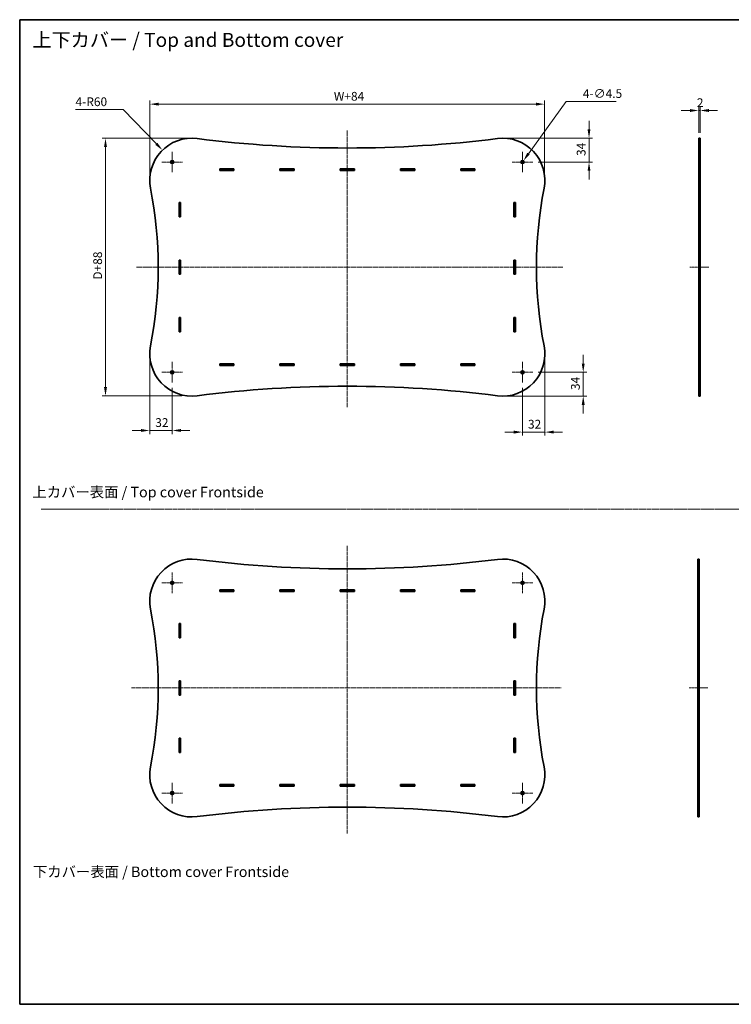
# Model space of a CAD drawing. Units: millimetres. Extents: x 0 to 7664, y 0 to 1686.
# Drawn here: x 2757 to 3773, y 0 to 1405 of the extents above; entities that cross this region are included whole.
import ezdxf

# ---------------------------------------------------------------- set-up
doc = ezdxf.new("R2010")
doc.units = ezdxf.units.MM
doc.linetypes.add('CHAIN', pattern=[0.3543, 0.2362, -0.0295, 0.0591, -0.0295])
doc.layers.get('Defpoints').update_dxf_attribs({"lineweight": 25})
for name, color, linetype, lineweight in [('Border (ISO)', 7, 'Continuous', 35), ('Center Mark (ISO)', 131, 'Continuous', 18), ('Centerline (ISO)', 131, 'Continuous', 18), ('Dimension (ISO)', 7, 'Continuous', 18), ('Dimension (ISO) @ 1', 7, 'Continuous', 18), ('Sketch Geometry (ISO)', 7, 'Continuous', 18), ('Symbol (ISO)', 7, 'Continuous', 18), ('Visible (ISO)', 7, 'Continuous', 35), ('Visible Narrow (ISO)', 7, 'Continuous', 25)]:
    doc.layers.add(name, color=color, linetype=linetype, lineweight=lineweight)
doc.styles.add('Note Text (TK)', font='MS PGothic.ttf')
doc.dimstyles.new('Default - Method 1b (TK)', dxfattribs={"dimtxt": 2.5, "dimasz": 2.5, "dimexe": 1, "dimexo": 1.5, "dimgap": 1, "dimtad": 1, "dimtoh": 1, "dimrnd": 1e-08, "dimdsep": 46, "dimtxsty": 'Note Text (TK)', "dimcen": 0.09, "dimdle": 5, "dimclrd": 100, "dimclre": 100, "dimclrt": 7, "dimadec": 1, "dimazin": 1, "dimtfac": 1, "dimtmove": 0, "dimatfit": 3, "dimfxl": 1, "dimtolj": 1, "dimlwd": -1, "dimlwe": -1, "dimarcsym": 0})

# ---------------------------------------------------------------- blocks, each defined once
blk = doc.blocks.new('図面枠 tk図枠')
at = {"layer": 'Border (ISO)'}
for p, q in [((14.5, 289), (405.5, 289)), ((14.5, 289), (14.5, 8)), ((14.5, 8), (405.5, 8))]:
    blk.add_line(p, q, dxfattribs=at)
blk = doc.blocks.new('*D29')
at = {"layer": 'Defpoints', "color": 0}
for p in [(3506.3, 1284.5), (2942.7, 1178.5), (3506.3, 1169.2)]:
    blk.add_point(p, dxfattribs=at)
at = {"layer": 'Dimension (ISO)', "color": 100}
for p, q in [((2942.7, 1186), (2942.7, 1289.5)), ((2955.2, 1284.5), (3493.8, 1284.5)), ((3506.3, 1176.7), (3506.3, 1289.5))]:
    blk.add_line(p, q, dxfattribs=at)
for points in [[(2955.2, 1286.6), (2955.2, 1282.4), (2942.7, 1284.5)], [(3493.8, 1286.6), (3493.8, 1282.4), (3506.3, 1284.5)]]:
    blk.add_solid(points, dxfattribs=at)
at = {"layer": 'Dimension (ISO)', "color": 7, "insert": (3201.6, 1295.7), "char_height": 12.5, "attachment_point": 4, "style": 'Note Text (TK)'}
blk.add_mtext('\\A1; \\fＭＳ Ｐゴシック|b0|i0;W+84', dxfattribs=at)
blk = doc.blocks.new('*D30')
at = {"layer": 'Defpoints', "color": 0}
for p in [(3005.3, 1235.8), (2879.5, 868.2), (2996, 868.2)]:
    blk.add_point(p, dxfattribs=at)
at = {"layer": 'Dimension (ISO)', "color": 100}
for p, q in [((2997.8, 1235.8), (2874.5, 1235.8)), ((2879.5, 1223.3), (2879.5, 880.7)), ((2988.5, 868.2), (2874.5, 868.2))]:
    blk.add_line(p, q, dxfattribs=at)
for points in [[(2877.4, 1223.3), (2881.6, 1223.3), (2879.5, 1235.8)], [(2877.4, 880.7), (2881.6, 880.7), (2879.5, 868.2)]]:
    blk.add_solid(points, dxfattribs=at)
at = {"layer": 'Dimension (ISO)', "color": 7, "insert": (2868.3, 1030.2), "char_height": 12.5, "attachment_point": 4, "rotation": 90, "style": 'Note Text (TK)'}
blk.add_mtext('\\A1; \\fＭＳ Ｐゴシック|b0|i0;D+88', dxfattribs=at)
blk = doc.blocks.new('*D31')
at = {"layer": 'Defpoints', "color": 0}
for p in [(2960.8, 1218.9), (3002.7, 1175.9)]:
    blk.add_point(p, dxfattribs=at)
at = {"layer": 'Dimension (ISO)', "color": 100}
for p, q in [((2836.7, 1276.7), (2904.5, 1276.7)), ((2904.5, 1276.7), (2952.1, 1227.8))]:
    blk.add_line(p, q, dxfattribs=at)
blk.add_solid([(2953.6, 1229.3), (2950.6, 1226.4), (2960.8, 1218.9)], dxfattribs=at)
at = {"layer": 'Dimension (ISO)', "color": 7, "insert": (2836.7, 1287.9), "char_height": 12.5, "attachment_point": 4, "style": 'Note Text (TK)'}
blk.add_mtext('\\A1;\\fＭＳ Ｐゴシック|b0|i0;4-R60', dxfattribs=at)
blk = doc.blocks.new('*D32')
at = {"layer": 'Defpoints', "color": 0}
for p in [(3473.3, 1200.1), (3476, 1203.7)]:
    blk.add_point(p, dxfattribs=at)
at = {"layer": 'Dimension (ISO)', "color": 100}
for p, q in [((3537.1, 1288.4), (3483.3, 1213.8)), ((3608.4, 1288.4), (3537.1, 1288.4)), ((3474.2, 1201.9), (3475.1, 1201.9)), ((3474.7, 1201.4), (3474.7, 1202.3))]:
    blk.add_line(p, q, dxfattribs=at)
blk.add_solid([(3481.6, 1215.1), (3485, 1212.6), (3476, 1203.7)], dxfattribs=at)
at = {"layer": 'Dimension (ISO)', "color": 7, "insert": (3560.9, 1299.6), "char_height": 12.5, "attachment_point": 4, "style": 'Note Text (TK)'}
blk.add_mtext('\\A1;\\fＭＳ Ｐゴシック|b0|i0;4-∅4.5', dxfattribs=at)
blk = doc.blocks.new('*D33')
at = {"layer": 'Defpoints', "color": 0}
for p in [(3728.2, 1275.4), (3726.2, 1235.9), (3728.2, 1235.9)]:
    blk.add_point(p, dxfattribs=at)
at = {"layer": 'Dimension (ISO)', "color": 100}
for p, q in [((3726.2, 1243.4), (3726.2, 1280.4)), ((3728.2, 1243.4), (3728.2, 1280.4)), ((3713.7, 1275.4), (3701.2, 1275.4)), ((3726.2, 1275.4), (3728.2, 1275.4)), ((3740.7, 1275.4), (3753.2, 1275.4))]:
    blk.add_line(p, q, dxfattribs=at)
for points in [[(3713.7, 1277.5), (3713.7, 1273.3), (3726.2, 1275.4)], [(3740.7, 1277.5), (3740.7, 1273.3), (3728.2, 1275.4)]]:
    blk.add_solid(points, dxfattribs=at)
at = {"layer": 'Dimension (ISO)', "color": 7, "insert": (3723.6, 1286.6), "char_height": 12.5, "attachment_point": 4, "style": 'Note Text (TK)'}
blk.add_mtext('\\A1;2', dxfattribs=at)
blk = doc.blocks.new('*D41')
at = {"layer": 'Defpoints', "color": 0}
for p in [(3506.7, 927.9), (3474.7, 887.1), (3506.7, 816.5)]:
    blk.add_point(p, dxfattribs=at)
at = {"layer": 'Dimension (ISO)', "color": 100}
for p, q in [((3506.7, 920.4), (3506.7, 811.5)), ((3474.7, 879.6), (3474.7, 811.5)), ((3462.2, 816.5), (3449.7, 816.5)), ((3474.7, 816.5), (3506.7, 816.5)), ((3519.2, 816.5), (3531.7, 816.5))]:
    blk.add_line(p, q, dxfattribs=at)
for points in [[(3462.2, 818.6), (3462.2, 814.4), (3474.7, 816.5)], [(3519.2, 818.6), (3519.2, 814.4), (3506.7, 816.5)]]:
    blk.add_solid(points, dxfattribs=at)
at = {"layer": 'Dimension (ISO)', "color": 7, "insert": (3482.5, 827.8), "char_height": 12.5, "attachment_point": 4, "style": 'Note Text (TK)'}
blk.add_mtext('\\A1;32', dxfattribs=at)
blk = doc.blocks.new('*D42')
at = {"layer": 'Defpoints', "color": 0}
for p in [(3489.4, 901.9), (3561.4, 901.9), (3446.7, 867.9)]:
    blk.add_point(p, dxfattribs=at)
at = {"layer": 'Dimension (ISO)', "color": 100}
for p, q in [((3561.4, 914.4), (3561.4, 926.9)), ((3496.9, 901.9), (3566.4, 901.9)), ((3561.4, 867.9), (3561.4, 901.9)), ((3454.2, 867.9), (3566.4, 867.9)), ((3561.4, 855.4), (3561.4, 842.9))]:
    blk.add_line(p, q, dxfattribs=at)
for points in [[(3559.3, 914.4), (3563.5, 914.4), (3561.4, 901.9)], [(3559.3, 855.4), (3563.5, 855.4), (3561.4, 867.9)]]:
    blk.add_solid(points, dxfattribs=at)
at = {"layer": 'Dimension (ISO)', "color": 7, "insert": (3550.2, 876.5), "char_height": 12.5, "attachment_point": 4, "rotation": 90, "style": 'Note Text (TK)'}
blk.add_mtext('\\A1;34', dxfattribs=at)
blk = doc.blocks.new('*D26')
at = {"layer": 'Defpoints', "color": 0}
for p in [(2942.7, 927.9), (2974.7, 887.1), (2942.7, 818.8)]:
    blk.add_point(p, dxfattribs=at)
at = {"layer": 'Dimension (ISO)', "color": 100}
for p, q in [((2942.7, 920.4), (2942.7, 813.8)), ((2974.7, 879.6), (2974.7, 813.8)), ((2930.2, 818.8), (2917.7, 818.8)), ((2974.7, 818.8), (2942.7, 818.8)), ((2987.2, 818.8), (2999.7, 818.8))]:
    blk.add_line(p, q, dxfattribs=at)
for points in [[(2930.2, 820.9), (2930.2, 816.8), (2942.7, 818.8)], [(2987.2, 820.9), (2987.2, 816.8), (2974.7, 818.8)]]:
    blk.add_solid(points, dxfattribs=at)
at = {"layer": 'Dimension (ISO)', "color": 7, "insert": (2950.5, 830.1), "char_height": 12.5, "attachment_point": 4, "style": 'Note Text (TK)'}
blk.add_mtext('\\A1;32', dxfattribs=at)
blk = doc.blocks.new('*D27')
at = {"layer": 'Defpoints', "color": 0}
for p in [(3446.7, 1235.9), (3489.4, 1201.9), (3569.7, 1201.9)]:
    blk.add_point(p, dxfattribs=at)
at = {"layer": 'Dimension (ISO)', "color": 100}
for p, q in [((3569.7, 1248.4), (3569.7, 1260.9)), ((3454.2, 1235.9), (3574.7, 1235.9)), ((3569.7, 1235.9), (3569.7, 1201.9)), ((3496.9, 1201.9), (3574.7, 1201.9)), ((3569.7, 1189.4), (3569.7, 1176.9))]:
    blk.add_line(p, q, dxfattribs=at)
for points in [[(3567.6, 1248.4), (3571.7, 1248.4), (3569.7, 1235.9)], [(3567.6, 1189.4), (3571.7, 1189.4), (3569.7, 1201.9)]]:
    blk.add_solid(points, dxfattribs=at)
at = {"layer": 'Dimension (ISO)', "color": 7, "insert": (3558.4, 1210.5), "char_height": 12.5, "attachment_point": 4, "rotation": 90, "style": 'Note Text (TK)'}
blk.add_mtext('\\A1;34', dxfattribs=at)

msp = doc.modelspace()

# ---------------------------------------------------------------- linework, layer by layer
at = {"layer": 'Center Mark (ISO)', "linetype": 'CHAIN', "ltscale": 6.556024}
for p, q in [((2974.6648, 1216.6291), (2974.6648, 1187.1291)), ((3474.6648, 1216.6291), (3474.6648, 1187.1291)), ((2989.4148, 1201.8791), (2959.9148, 1201.8791)), ((3489.4148, 1201.8791), (3459.9148, 1201.8791)), ((2974.6648, 916.6291), (2974.6648, 887.1291)), ((3474.6648, 916.6291), (3474.6648, 887.1291)), ((2989.4148, 901.8791), (2959.9148, 901.8791)), ((3489.4148, 901.8791), (3459.9148, 901.8791)), ((2974.6648, 616.1268), (2974.6648, 586.6268)), ((3474.6648, 616.1268), (3474.6648, 586.6268)), ((2989.4148, 601.3768), (2959.9148, 601.3768)), ((3489.4148, 601.3768), (3459.9148, 601.3768)), ((2974.6648, 316.1268), (2974.6648, 286.6268)), ((3474.6648, 316.1268), (3474.6648, 286.6268)), ((2989.4148, 301.3768), (2959.9148, 301.3768)), ((3489.4148, 301.3768), (3459.9148, 301.3768))]:
    msp.add_line(p, q, dxfattribs=at)
at = {"layer": 'Centerline (ISO)', "linetype": 'CHAIN', "ltscale": 23.990969}
for p, q in [((3224.6648, 1246.8658), (3224.6648, 852.0895)), ((2923.6316, 1051.8791), (3532.1837, 1051.8791)), ((3224.6648, 654.3746), (3224.6648, 243.854)), ((2916.7388, 451.3768), (3529.8313, 451.3768))]:
    msp.add_line(p, q, dxfattribs=at)
at = {"layer": 'Centerline (ISO)', "linetype": 'CHAIN', "ltscale": 6.00042}
for p, q in [((3713.7306, 1051.8791), (3740.7306, 1051.8791)), ((3712.5013, 451.3768), (3739.5013, 451.3768))]:
    msp.add_line(p, q, dxfattribs=at)
at = {"layer": 'Sketch Geometry (ISO)', "color": 4, "linetype": 'CHAIN', "ltscale": 18.362301}
msp.add_line((2787.8544, 706.6426), (4674.5257, 706.6426), dxfattribs=at)
at = {"layer": 'Visible (ISO)'}
for p, q in [((3726.2306, 1164.3739), (3726.2306, 1235.8791)), ((3728.2306, 1235.8791), (3726.2306, 1235.8791)), ((3728.2306, 1235.8791), (3728.2306, 1164.3739)), ((3042.4648, 1189.7791), (3042.4648, 1191.9791)), ((3042.4648, 1191.9791), (3062.8648, 1191.9791)), ((3062.8648, 1189.7791), (3042.4648, 1189.7791)), ((3062.8648, 1191.9791), (3062.8648, 1189.7791)), ((3128.4648, 1189.7791), (3128.4648, 1191.9791)), ((3128.4648, 1191.9791), (3148.8648, 1191.9791)), ((3148.8648, 1189.7791), (3128.4648, 1189.7791)), ((3148.8648, 1191.9791), (3148.8648, 1189.7791)), ((3214.4648, 1189.7791), (3214.4648, 1191.9791)), ((3214.4648, 1191.9791), (3234.8648, 1191.9791)), ((3234.8648, 1189.7791), (3214.4648, 1189.7791)), ((3234.8648, 1191.9791), (3234.8648, 1189.7791)), ((3300.4648, 1189.7791), (3300.4648, 1191.9791)), ((3300.4648, 1191.9791), (3320.8648, 1191.9791)), ((3320.8648, 1189.7791), (3300.4648, 1189.7791)), ((3320.8648, 1191.9791), (3320.8648, 1189.7791)), ((3386.4648, 1189.7791), (3386.4648, 1191.9791)), ((3386.4648, 1191.9791), (3406.8648, 1191.9791)), ((3406.8648, 1189.7791), (3386.4648, 1189.7791)), ((3406.8648, 1191.9791), (3406.8648, 1189.7791)), ((3726.2306, 1164.3739), (3726.2306, 939.3842)), ((3728.2306, 939.3842), (3728.2306, 1164.3739)), ((2984.5648, 1123.6124), (2984.5648, 1144.0124)), ((2984.5648, 1144.0124), (2986.7648, 1144.0124)), ((2986.7648, 1144.0124), (2986.7648, 1123.6124)), ((3462.5648, 1123.6124), (3462.5648, 1144.0124)), ((3462.5648, 1144.0124), (3464.7648, 1144.0124)), ((3464.7648, 1144.0124), (3464.7648, 1123.6124)), ((2986.7648, 1123.6124), (2984.5648, 1123.6124)), ((3464.7648, 1123.6124), (3462.5648, 1123.6124)), ((2984.5648, 1041.6791), (2984.5648, 1062.0791)), ((2984.5648, 1062.0791), (2986.7648, 1062.0791)), ((2986.7648, 1062.0791), (2986.7648, 1041.6791)), ((3462.5648, 1041.6791), (3462.5648, 1062.0791)), ((3462.5648, 1062.0791), (3464.7648, 1062.0791)), ((3464.7648, 1062.0791), (3464.7648, 1041.6791)), ((2986.7648, 1041.6791), (2984.5648, 1041.6791)), ((3464.7648, 1041.6791), (3462.5648, 1041.6791)), ((2984.5648, 980.1457), (2986.7648, 980.1457)), ((2984.5648, 959.7457), (2984.5648, 980.1457)), ((2986.7648, 980.1457), (2986.7648, 959.7457)), ((3462.5648, 980.1457), (3464.7648, 980.1457)), ((3462.5648, 959.7457), (3462.5648, 980.1457)), ((3464.7648, 980.1457), (3464.7648, 959.7457)), ((2986.7648, 959.7457), (2984.5648, 959.7457)), ((3464.7648, 959.7457), (3462.5648, 959.7457)), ((3726.2306, 867.8791), (3726.2306, 939.3842)), ((3728.2306, 939.3842), (3728.2306, 867.8791)), ((3042.4648, 913.9791), (3062.8648, 913.9791)), ((3042.4648, 911.7791), (3042.4648, 913.9791)), ((3062.8648, 913.9791), (3062.8648, 911.7791)), ((3128.4648, 913.9791), (3148.8648, 913.9791)), ((3128.4648, 911.7791), (3128.4648, 913.9791)), ((3148.8648, 913.9791), (3148.8648, 911.7791)), ((3214.4648, 911.7791), (3214.4648, 913.9791)), ((3214.4648, 913.9791), (3234.8648, 913.9791)), ((3234.8648, 913.9791), (3234.8648, 911.7791)), ((3300.4648, 913.9791), (3320.8648, 913.9791)), ((3300.4648, 911.7791), (3300.4648, 913.9791)), ((3320.8648, 913.9791), (3320.8648, 911.7791)), ((3386.4648, 913.9791), (3406.8648, 913.9791)), ((3386.4648, 911.7791), (3386.4648, 913.9791)), ((3406.8648, 913.9791), (3406.8648, 911.7791)), ((3062.8648, 911.7791), (3042.4648, 911.7791)), ((3148.8648, 911.7791), (3128.4648, 911.7791)), ((3234.8648, 911.7791), (3214.4648, 911.7791)), ((3320.8648, 911.7791), (3300.4648, 911.7791)), ((3406.8648, 911.7791), (3386.4648, 911.7791)), ((3728.2306, 867.8791), (3726.2306, 867.8791)), ((3725.0013, 563.8716), (3725.0013, 635.3768)), ((3727.0013, 635.3768), (3725.0013, 635.3768)), ((3727.0013, 635.3768), (3727.0013, 563.8716)), ((3042.4648, 589.2768), (3042.4648, 591.4768)), ((3042.4648, 591.4768), (3062.8648, 591.4768)), ((3062.8648, 591.4768), (3062.8648, 589.2768)), ((3128.4648, 589.2768), (3128.4648, 591.4768)), ((3128.4648, 591.4768), (3148.8648, 591.4768)), ((3148.8648, 591.4768), (3148.8648, 589.2768)), ((3214.4648, 589.2768), (3214.4648, 591.4768)), ((3214.4648, 591.4768), (3234.8648, 591.4768)), ((3234.8648, 591.4768), (3234.8648, 589.2768)), ((3300.4648, 589.2768), (3300.4648, 591.4768)), ((3300.4648, 591.4768), (3320.8648, 591.4768)), ((3320.8648, 591.4768), (3320.8648, 589.2768)), ((3386.4648, 589.2768), (3386.4648, 591.4768)), ((3386.4648, 591.4768), (3406.8648, 591.4768)), ((3406.8648, 591.4768), (3406.8648, 589.2768)), ((3062.8648, 589.2768), (3042.4648, 589.2768)), ((3148.8648, 589.2768), (3128.4648, 589.2768)), ((3234.8648, 589.2768), (3214.4648, 589.2768)), ((3320.8648, 589.2768), (3300.4648, 589.2768)), ((3406.8648, 589.2768), (3386.4648, 589.2768)), ((3725.0013, 563.8716), (3725.0013, 338.8819)), ((3727.0013, 338.8819), (3727.0013, 563.8716)), ((2984.5648, 523.1101), (2984.5648, 543.5101)), ((2984.5648, 543.5101), (2986.7648, 543.5101)), ((2986.7648, 543.5101), (2986.7648, 523.1101)), ((3462.5648, 523.1101), (3462.5648, 543.5101)), ((3462.5648, 543.5101), (3464.7648, 543.5101)), ((3464.7648, 543.5101), (3464.7648, 523.1101)), ((2986.7648, 523.1101), (2984.5648, 523.1101)), ((3464.7648, 523.1101), (3462.5648, 523.1101)), ((2984.5648, 441.1768), (2984.5648, 461.5768)), ((2984.5648, 461.5768), (2986.7648, 461.5768)), ((2986.7648, 461.5768), (2986.7648, 441.1768)), ((3462.5648, 441.1768), (3462.5648, 461.5768)), ((3462.5648, 461.5768), (3464.7648, 461.5768)), ((3464.7648, 461.5768), (3464.7648, 441.1768)), ((2986.7648, 441.1768), (2984.5648, 441.1768)), ((3464.7648, 441.1768), (3462.5648, 441.1768)), ((2984.5648, 379.6435), (2986.7648, 379.6435)), ((2984.5648, 359.2435), (2984.5648, 379.6435)), ((2986.7648, 379.6435), (2986.7648, 359.2435)), ((3462.5648, 379.6435), (3464.7648, 379.6435)), ((3462.5648, 359.2435), (3462.5648, 379.6435)), ((3464.7648, 379.6435), (3464.7648, 359.2435)), ((2986.7648, 359.2435), (2984.5648, 359.2435)), ((3464.7648, 359.2435), (3462.5648, 359.2435)), ((3725.0013, 267.3768), (3725.0013, 338.8819)), ((3727.0013, 338.8819), (3727.0013, 267.3768)), ((3042.4648, 313.4768), (3062.8648, 313.4768)), ((3042.4648, 311.2768), (3042.4648, 313.4768)), ((3062.8648, 311.2768), (3042.4648, 311.2768)), ((3062.8648, 313.4768), (3062.8648, 311.2768)), ((3128.4648, 313.4768), (3148.8648, 313.4768)), ((3128.4648, 311.2768), (3128.4648, 313.4768)), ((3148.8648, 311.2768), (3128.4648, 311.2768)), ((3148.8648, 313.4768), (3148.8648, 311.2768)), ((3214.4648, 311.2768), (3214.4648, 313.4768)), ((3214.4648, 313.4768), (3234.8648, 313.4768)), ((3234.8648, 311.2768), (3214.4648, 311.2768)), ((3234.8648, 313.4768), (3234.8648, 311.2768)), ((3300.4648, 313.4768), (3320.8648, 313.4768)), ((3300.4648, 311.2768), (3300.4648, 313.4768)), ((3320.8648, 311.2768), (3300.4648, 311.2768)), ((3320.8648, 313.4768), (3320.8648, 311.2768)), ((3386.4648, 313.4768), (3406.8648, 313.4768)), ((3386.4648, 311.2768), (3386.4648, 313.4768)), ((3406.8648, 311.2768), (3386.4648, 311.2768)), ((3406.8648, 313.4768), (3406.8648, 311.2768)), ((3727.0013, 267.3768), (3725.0013, 267.3768))]:
    msp.add_line(p, q, dxfattribs=at)
for centre in [(2974.6648, 1201.8791), (3474.6648, 1201.8791), (2974.6648, 901.8791), (3474.6648, 901.8791), (2974.6648, 601.3768), (3474.6648, 601.3768), (2974.6648, 301.3768), (3474.6648, 301.3768)]:
    msp.add_circle(centre, 2.25, dxfattribs=at)
for centre, radius, start, end in [((3002.6648, 1175.8791), 60, 82.7830623, 191.0550803), ((3224.6648, 2929.0219), 1707.1429, 262.7830623, 277.2169377), ((3446.6648, 1175.8791), 60, 348.9449197, 97.2169377), ((2367.9981, 1051.8791), 586.6667, 348.9449197, 11.0550803), ((4081.3314, 1051.8791), 586.6667, 168.9449197, 191.0550803), ((3002.6648, 927.8791), 60, 168.9449197, 277.2169377), ((3446.6648, 927.8791), 60, 262.7830623, 11.0550803), ((3224.6648, -825.2638), 1707.1429, 82.7830623, 97.2169377), ((3002.6648, 575.3768), 60, 82.7830623, 191.0550803), ((3224.6648, 2328.5196), 1707.1429, 262.7830623, 277.2169377), ((3446.6648, 575.3768), 60, 348.9449197, 97.2169377), ((2367.9981, 451.3768), 586.6667, 348.9449197, 11.0550803), ((4081.3314, 451.3768), 586.6667, 168.9449197, 191.0550803), ((3002.6648, 327.3768), 60, 168.9449197, 277.2169377), ((3446.6648, 327.3768), 60, 262.7830623, 11.0550803), ((3224.6648, -1425.7661), 1707.1429, 82.7830623, 97.2169377)]:
    msp.add_arc(centre, radius, start, end, dxfattribs=at)
at = {"layer": 'Visible Narrow (ISO)'}
for p, q in [((3728.2306, 1164.3739), (3726.2306, 1164.3739)), ((3728.2306, 939.3842), (3726.2306, 939.3842)), ((3727.0013, 563.8716), (3725.0013, 563.8716)), ((3727.0013, 338.8819), (3725.0013, 338.8819))]:
    msp.add_line(p, q, dxfattribs=at)

# ---------------------------------------------------------------- block references
at = {"xscale": 5, "yscale": 5, "zscale": 5}
msp.add_blockref('図面枠 tk図枠', (2684.5, -40), dxfattribs=at)

# ---------------------------------------------------------------- texts
at = {"layer": 'Symbol (ISO)', "color": 7, "attachment_point": 4, "line_spacing_factor": 1.5, "style": 'Note Text (TK)'}
for s, insert, char_height, width in [('\\fＭＳ Ｐゴシック|b0|i0;\\H20.0000;上下カバー / Top and Bottom cover', (2775.2858, 1376.1837), 20, 458.011675), ('\\fＭＳ Ｐゴシック|b0|i0;\\H15.0000;上カバー表面 / Top cover Frontside', (2775.1034, 730.9223), 15.000001, 344.824576), ('\\fＭＳ Ｐゴシック|b0|i0;\\H15.0000;下カバー表面 / Bottom cover Frontside', (2775.9482, 189.1148), 15.000001, 378.421068)]:
    msp.add_mtext(s, dxfattribs=dict(at, insert=insert, char_height=char_height, width=width))

# ---------------------------------------------------------------- dimensions: what is measured, and where the dimension line sits
at = {"layer": 'Dimension (ISO) @ 1', "color": 100}
for base, p1, p2, angle, text, picture, middle in [((3506.2954, 1284.4673), (2942.7229, 1178.5201), (3506.2954, 1169.2315), 180, ' \\fＭＳ Ｐゴシック|b0|i0;W+84', '*D29', (3224.5091, 1284.4673)), ((2879.5187, 868.2484), (3005.3059, 1235.8209), (2996.0172, 868.2484), 90, ' \\fＭＳ Ｐゴシック|b0|i0;D+88', '*D30', (2879.5187, 1052.0347))]:
    dim = msp.add_linear_dim(base=base, p1=p1, p2=p2, angle=angle, text=text, dimstyle='Default - Method 1b (TK)', override={"dimscale": 1, "dimtxt": 12.5, "dimasz": 12.5, "dimexe": 5, "dimexo": 7.5, "dimgap": 5, "dimtoh": 0, "dimdec": 2, "dimcen": 0.45, "dimtol": 0, "dimlim": 0, "dimtp": 0, "dimtm": 0, "dimtdec": 2, "dimtix": 0, "dimtofl": 0, "dimtmove": 0, "dimatfit": 1}, dxfattribs=at)
    dim.commit()
    dim.dimension.update_dxf_attribs({"geometry": picture, "text_midpoint": middle, "dimtype": 128})
dim = msp.add_diameter_dim_2p(p1=(3473.3481, 1200.0545), p2=(3475.9814, 1203.7036), text='\\fＭＳ Ｐゴシック|b0|i0;4-<>', dimstyle='Default - Method 1b (TK)', override={"dimscale": 1, "dimtxt": 12.5, "dimasz": 12.5, "dimexe": 5, "dimexo": 7.5, "dimgap": 5, "dimtih": 1, "dimdec": 2, "dimlfac": 1, "dimcen": 0.45, "dimtol": 0, "dimlim": 0, "dimtp": 0, "dimtm": 0, "dimtdec": 2, "dimtix": 0, "dimtofl": 0, "dimtmove": 0, "dimatfit": 3}, dxfattribs=at)
dim.commit()
dim.dimension.update_dxf_attribs({"geometry": '*D32', "text_midpoint": (3584.6435, 1288.3581), "dimtype": 131})
dim = msp.add_radius_dim(center=(3002.6648, 1175.8791), mpoint=(2960.7956, 1218.8555), text='\\fＭＳ Ｐゴシック|b0|i0;4-<>', dimstyle='Default - Method 1b (TK)', override={"dimscale": 1, "dimtxt": 12.5, "dimasz": 12.5, "dimexe": 5, "dimexo": 7.5, "dimgap": 5, "dimtih": 1, "dimdec": 2, "dimlfac": 1, "dimcen": 0, "dimtol": 0, "dimlim": 0, "dimtp": 0, "dimtm": 0, "dimtdec": 2, "dimtix": 0, "dimtofl": 0, "dimtmove": 0, "dimatfit": 3}, dxfattribs=at)
dim.commit()
dim.dimension.update_dxf_attribs({"geometry": '*D31', "text_midpoint": (2859.9732, 1276.6533), "dimtype": 132})
for base, p1, p2, angle, picture, middle in [((3728.2306, 1275.3763), (3726.2306, 1235.8791), (3728.2306, 1235.8791), 180, '*D33', (3727.2306, 1275.3763)), ((3569.6648, 1201.8791), (3446.6648, 1235.8791), (3489.4148, 1201.8791), 90, '*D27', (3569.6648, 1218.8791)), ((2942.6648, 818.8339), (2974.6648, 887.1291), (2942.6648, 927.8791), 180, '*D26', (2958.6648, 818.8339)), ((3506.6648, 816.5216), (3474.6648, 887.1291), (3506.6648, 927.8791), 180, '*D41', (3490.6648, 816.5216)), ((3561.4131, 901.8791), (3446.6648, 867.8791), (3489.4148, 901.8791), 90, '*D42', (3561.4131, 884.8791))]:
    dim = msp.add_linear_dim(base=base, p1=p1, p2=p2, angle=angle, dimstyle='Default - Method 1b (TK)', override={"dimscale": 1, "dimtxt": 12.5, "dimasz": 12.5, "dimexe": 5, "dimexo": 7.5, "dimgap": 5, "dimtoh": 0, "dimdec": 2, "dimcen": 0.45, "dimtol": 0, "dimlim": 0, "dimtp": 0, "dimtm": 0, "dimtdec": 2, "dimtix": 0, "dimtofl": 1, "dimtmove": 0, "dimatfit": 1}, dxfattribs=at)
    dim.commit()
    dim.dimension.update_dxf_attribs({"geometry": picture, "text_midpoint": middle, "dimtype": 128})

doc.saveas('drawing.dxf')
